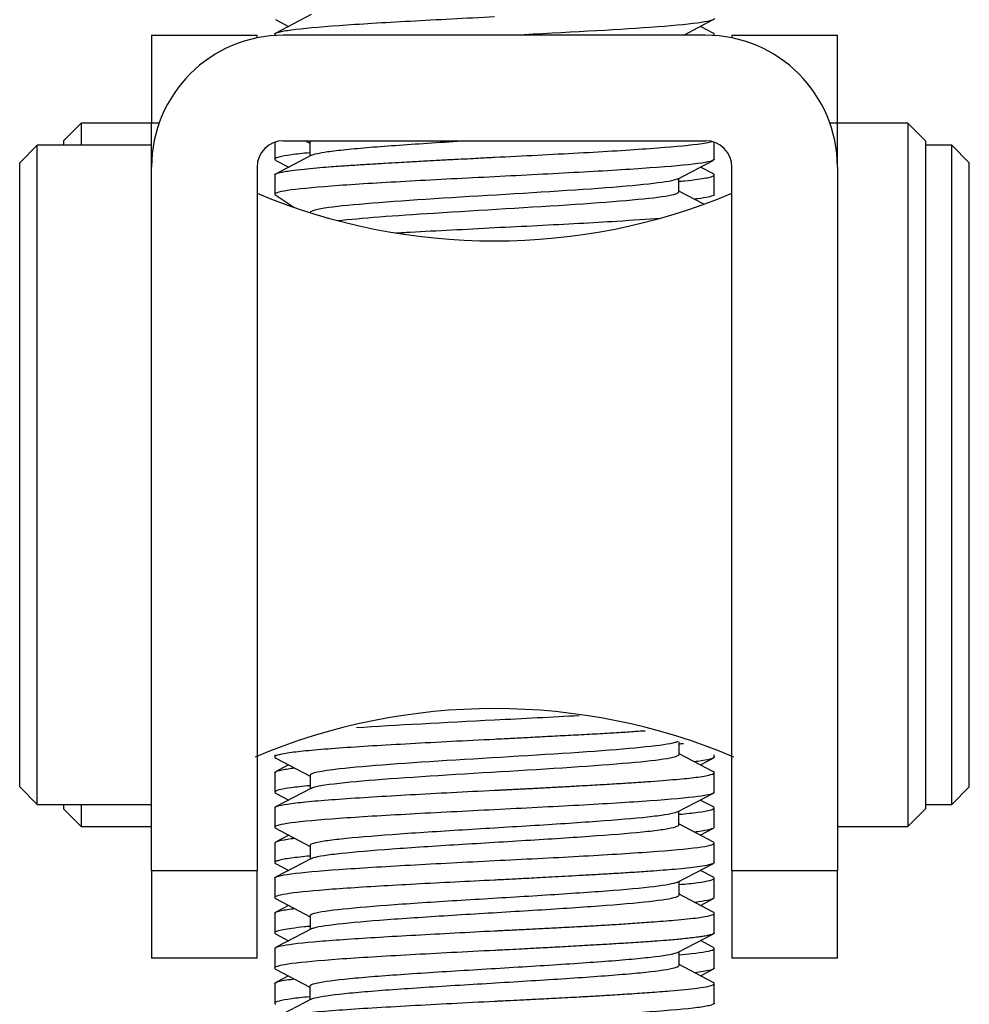
# Model space of a CAD drawing. Units: millimetres. Extents: x -18 to 1133, y -35 to 897.
# Drawn here: x 692 to 703, y 824 to 835 of the extents above; entities that cross this region are included whole.
import ezdxf

# ---------------------------------------------------------------- set-up
doc = ezdxf.new("R2010")
doc.units = ezdxf.units.MM
doc.layers.add('Default', color=7, linetype='Continuous')
doc.layers.add('DV3_Default', color=7, linetype='Continuous')

# ---------------------------------------------------------------- blocks, each defined once
blk = doc.blocks.new('SE2')
at = {"layer": 'DV3_Default', "color": 7}
for p, q in [((695.27, 835.217), (694.866, 835.006)), ((694.865, 835.158), (695.011, 835.081)), ((699.506, 834.981), (699.842, 835.158)), ((694.854, 834.993), (694.854, 834.978)), ((699.842, 835.006), (699.697, 835.081)), ((699.697, 835.081), (699.697, 835.081)), ((699.854, 834.978), (699.854, 834.993)), ((693.454, 834.981), (694.654, 834.981)), ((693.454, 834.981), (693.454, 833.981)), ((694.654, 834.951), (694.654, 834.981)), ((699.754, 834.981), (694.954, 834.981)), ((700.054, 834.981), (701.254, 834.981)), ((700.054, 834.981), (700.054, 834.951)), ((701.254, 833.981), (701.254, 834.981)), ((692.654, 833.981), (692.454, 833.781)), ((692.654, 833.981), (692.654, 833.731)), ((693.454, 833.981), (692.654, 833.981)), ((693.54, 833.981), (693.454, 833.981)), ((693.454, 833.481), (693.454, 833.981)), ((701.254, 833.981), (701.168, 833.981)), ((702.054, 833.981), (701.254, 833.981)), ((701.254, 833.481), (701.254, 833.981)), ((702.054, 833.981), (702.054, 825.981)), ((702.254, 833.781), (702.054, 833.981)), ((692.454, 833.781), (692.454, 833.731)), ((694.854, 833.764), (694.854, 833.57)), ((694.954, 833.781), (699.754, 833.781)), ((695.202, 833.781), (695.255, 833.753)), ((695.255, 833.762), (695.255, 833.608)), ((699.854, 833.57), (699.854, 833.764)), ((702.254, 833.781), (702.254, 826.181)), ((692.154, 833.731), (691.954, 833.531)), ((692.154, 826.231), (692.154, 833.731)), ((693.454, 833.731), (692.154, 833.731)), ((702.554, 833.731), (702.254, 833.731)), ((702.554, 826.231), (702.554, 833.731)), ((702.754, 833.531), (702.554, 833.731)), ((695.271, 833.616), (694.862, 833.402)), ((694.868, 833.557), (695.013, 833.481)), ((699.436, 833.345), (699.84, 833.557)), ((691.954, 826.431), (691.954, 833.531)), ((693.454, 825.481), (693.454, 833.481)), ((694.654, 833.481), (694.654, 825.481)), ((699.843, 833.404), (699.695, 833.481)), ((699.695, 833.481), (699.695, 833.481)), ((700.054, 825.481), (700.054, 833.481)), ((701.254, 833.481), (701.254, 825.481)), ((702.754, 826.431), (702.754, 833.531)), ((694.854, 833.393), (694.854, 833.17)), ((699.452, 833.199), (699.452, 833.353)), ((699.846, 833.402), (699.843, 833.404)), ((699.854, 833.156), (699.854, 833.393)), ((699.736, 833.059), (699.452, 833.208)), ((694.854, 833.17), (695.073, 833.024)), ((699.453, 826.799), (699.453, 826.942)), ((694.854, 826.794), (694.854, 826.77)), ((694.868, 826.757), (695.256, 826.553)), ((699.846, 826.602), (699.453, 826.808)), ((699.695, 826.681), (699.84, 826.757)), ((699.854, 826.77), (699.854, 826.794)), ((694.854, 826.593), (694.854, 826.37)), ((695.012, 826.681), (694.862, 826.602)), ((699.854, 826.37), (699.854, 826.593)), ((695.256, 826.562), (695.256, 826.408)), ((691.954, 826.431), (692.154, 826.231)), ((695.272, 826.417), (694.863, 826.203)), ((702.554, 826.231), (702.754, 826.431)), ((694.864, 826.359), (695.014, 826.281)), ((699.435, 826.145), (699.844, 826.359)), ((699.844, 826.203), (699.694, 826.281)), ((692.154, 826.231), (693.454, 826.231)), ((692.454, 826.231), (692.454, 826.181)), ((692.454, 826.181), (692.654, 825.981)), ((692.654, 826.231), (692.654, 825.981)), ((694.854, 826.193), (694.854, 825.97)), ((699.451, 826), (699.451, 826.154)), ((699.854, 825.97), (699.854, 826.193)), ((702.054, 825.981), (702.254, 826.181)), ((702.254, 826.231), (702.554, 826.231)), ((692.654, 825.981), (693.454, 825.981)), ((694.864, 825.96), (695.256, 825.754)), ((699.844, 825.803), (699.451, 826.009)), ((699.694, 825.881), (699.844, 825.96)), ((701.254, 825.981), (702.054, 825.981)), ((695.014, 825.881), (694.864, 825.803)), ((694.854, 825.793), (694.854, 825.57)), ((695.256, 825.763), (695.256, 825.609)), ((699.854, 825.57), (699.854, 825.793)), ((695.272, 825.617), (694.864, 825.403)), ((693.454, 825.481), (694.654, 825.481)), ((693.454, 825.481), (693.454, 824.481)), ((694.654, 824.481), (694.654, 825.481)), ((694.862, 825.56), (695.013, 825.481)), ((699.437, 825.346), (699.845, 825.56)), ((699.844, 825.403), (699.695, 825.481)), ((700.054, 825.481), (701.254, 825.481)), ((700.054, 825.481), (700.054, 824.481)), ((701.254, 824.481), (701.254, 825.481)), ((694.854, 825.393), (694.854, 825.17)), ((699.854, 825.17), (699.854, 825.393)), ((699.453, 825.2), (699.453, 825.354)), ((694.863, 825.16), (695.256, 824.954)), ((699.841, 825.006), (699.453, 825.209)), ((699.695, 825.082), (699.844, 825.16)), ((695.012, 825.082), (694.867, 825.006)), ((694.854, 824.993), (694.854, 824.77)), ((695.256, 824.963), (695.256, 824.809)), ((699.854, 824.77), (699.854, 824.993)), ((695.272, 824.817), (694.871, 824.607)), ((694.862, 824.76), (695.012, 824.681)), ((699.437, 824.546), (699.846, 824.76)), ((694.854, 824.592), (694.854, 824.369)), ((699.837, 824.607), (699.695, 824.682)), ((699.854, 824.369), (699.854, 824.592)), ((694.654, 824.481), (693.454, 824.481)), ((699.453, 824.4), (699.453, 824.554)), ((701.254, 824.481), (700.054, 824.481)), ((694.865, 824.358), (695.254, 824.154)), ((699.841, 824.206), (699.453, 824.409)), ((699.697, 824.281), (699.842, 824.358)), ((695.011, 824.281), (694.867, 824.206)), ((694.854, 824.193), (694.854, 823.97)), ((695.254, 824.163), (695.254, 824.008)), ((699.854, 823.97), (699.854, 824.193)), ((695.269, 824.016), (694.865, 823.805))]:
    blk.add_line(p, q, dxfattribs=at)
for centre, radius, start, end in [((694.954, 833.481), 1.5, 90, 180), ((699.754, 833.481), 1.5, 0, 90), ((694.954, 833.481), 0.3, 90, 180), ((699.754, 833.481), 0.3, 0, 90), ((697.354, 839.638), 6.997, 247.3012, 292.6988), ((697.354, 820.324), 6.997, 67.0928, 112.9072), ((702.582, 715.853), 109.641, 92.73327, 92.96904), ((690.643, 948.146), 123.535, 272.90482, 273.11407)]:
    blk.add_arc(centre, radius, start, end, dxfattribs=at)
for points, knots in [([(694.854, 834.993), (694.854, 834.993), (694.854, 834.993), (694.853, 835.001), (694.869, 835.009), (694.934, 835.026), (695.079, 835.051), (695.356, 835.076), (695.701, 835.101), (695.828, 835.109), (696.1, 835.126), (696.535, 835.151), (697.027, 835.176), (697.354, 835.193)], [0, 0, 0, 0, 0.000021, 0.000021, 0.125019, 0.125019, 0.250016, 0.500011, 0.500011, 0.625008, 0.625008, 0.750005, 1, 1, 1, 1]), ([(699.854, 835.17), (699.854, 835.136), (699.583, 835.103), (698.715, 835.04), (698.158, 835.011), (697.584, 834.981)], [0, 0, 0, 0, 0.53127, 0.53127, 1, 1, 1, 1]), ([(699.837, 834.979), (699.848, 834.983), (699.853, 834.988), (699.854, 834.997), (699.85, 835.001), (699.842, 835.005)], [0, 0, 0, 0, 0.526055, 0.526055, 1, 1, 1, 1]), ([(695.281, 833.781), (695.27, 833.777), (695.258, 833.77), (695.255, 833.763), (695.255, 833.761)], [0, 0, 0, 0, 0.665205, 1, 1, 1, 1]), ([(695.269, 833.615), (695.296, 833.629), (695.397, 833.651), (695.584, 833.673), (695.746, 833.69), (695.838, 833.698), (696.143, 833.723), (696.502, 833.748), (696.9, 833.773), (697.034, 833.781)], [0, 0, 0, 0, 0.251304, 0.401346, 0.401346, 0.551387, 0.551387, 0.851471, 1, 1, 1, 1]), ([(697.354, 833.593), (697.681, 833.609), (698.171, 833.634), (698.607, 833.659), (698.88, 833.676), (699.007, 833.685), (699.352, 833.71), (699.535, 833.726), (699.738, 833.753), (699.793, 833.763), (699.824, 833.773)], [0, 0, 0, 0, 0.277074, 0.415612, 0.415612, 0.554149, 0.554149, 0.831223, 0.831223, 1, 1, 1, 1]), ([(695.252, 833.643), (695.17, 833.636), (695.101, 833.628), (694.92, 833.604), (694.839, 833.583), (694.858, 833.562), (694.866, 833.558)], [0, 0, 0, 0, 0.267015, 0.267015, 0.848267, 1, 1, 1, 1]), ([(694.865, 833.404), (694.867, 833.405), (694.877, 833.41), (694.906, 833.418), (694.966, 833.43), (695.054, 833.444), (695.173, 833.458), (695.321, 833.472), (695.456, 833.483), (695.599, 833.494), (695.756, 833.504), (695.936, 833.515), (696.103, 833.525), (696.254, 833.534), (696.415, 833.543), (696.587, 833.553), (696.771, 833.563), (696.933, 833.571), (697.073, 833.578), (697.188, 833.584), (697.279, 833.589), (697.332, 833.592), (697.354, 833.593)], [0.059094, 0.059094, 0.059094, 0.059094, 0.0703471, 0.1350875, 0.1946981, 0.2491231, 0.3325696, 0.4017533, 0.4567852, 0.4977226, 0.5615269, 0.6185991, 0.6688853, 0.7123441, 0.7489535, 0.8038423, 0.8523526, 0.8945064, 0.9303316, 0.9598506, 0.9830736, 1, 1, 1, 1]), ([(699.853, 833.571), (699.854, 833.562), (699.839, 833.554), (699.776, 833.537), (699.728, 833.529), (699.539, 833.504), (699.259, 833.479), (698.879, 833.454), (698.608, 833.437), (698.463, 833.429), (698.01, 833.404), (697.682, 833.387), (697.354, 833.37)], [0, 0, 0, 0, 0.125, 0.125, 0.25, 0.25, 0.5, 0.625, 0.625, 0.75, 0.75, 1, 1, 1, 1]), ([(694.854, 833.392), (694.854, 833.393), (694.854, 833.396), (694.858, 833.4), (694.865, 833.404)], [0, 0, 0, 0, 0.0005502, 0.05909402, 0.05909402, 0.05909402, 0.05909402]), ([(697.354, 833.37), (697.19, 833.362), (697.026, 833.354), (696.705, 833.337), (696.548, 833.329), (696.095, 833.304), (695.819, 833.287), (695.354, 833.254), (695.167, 833.237), (694.918, 833.204), (694.851, 833.186), (694.855, 833.169), (694.855, 833.168)], [0, 0, 0, 0, 0.123246, 0.123246, 0.246492, 0.246492, 0.492984, 0.492984, 0.739476, 0.739476, 0.985967, 1, 1, 1, 1]), ([(699.438, 833.346), (699.436, 833.346), (699.434, 833.345), (699.414, 833.336), (699.382, 833.327), (699.154, 833.286), (698.763, 833.252), (697.777, 833.186), (697.186, 833.153), (696.152, 833.086), (695.709, 833.053), (695.468, 833.02), (695.331, 833.001), (695.26, 832.982), (695.257, 832.963)], [0, 0, 0, 0, 0.006634, 0.006634, 0.073212, 0.073212, 0.339527, 0.339527, 0.605841, 0.605841, 0.872155, 0.872155, 0.872155, 1, 1, 1, 1]), ([(699.452, 833.319), (699.475, 833.321), (699.556, 833.329), (699.706, 833.346), (699.828, 833.369), (699.86, 833.39), (699.85, 833.4), (699.843, 833.404)], [0, 0, 0, 0, 0.075845, 0.278415, 0.611557, 0.861857, 1, 1, 1, 1]), ([(695.573, 832.872), (695.827, 832.901), (696.22, 832.93), (696.669, 832.958), (697.186, 832.992), (697.777, 833.025), (698.763, 833.091), (699.154, 833.125), (699.382, 833.166), (699.414, 833.175), (699.445, 833.189), (699.452, 833.195), (699.452, 833.2)], [0, 0, 0, 0, 0.378728, 0.378728, 0.378728, 0.635026, 0.635026, 0.891323, 0.891323, 0.955397, 0.955397, 1, 1, 1, 1]), ([(699.854, 833.156), (699.831, 833.151), (699.808, 833.146), (699.784, 833.14), (699.755, 833.134), (699.715, 833.127), (699.655, 833.119), (699.644, 833.118), (699.633, 833.117)], [0, 0, 0, 0, 0.401289, 0.401289, 0.401289, 0.894237, 0.894237, 1, 1, 1, 1]), ([(697.354, 832.793), (697.682, 832.808), (698.01, 832.825), (698.464, 832.85), (698.608, 832.858), (698.744, 832.867), (698.928, 832.878), (699.096, 832.89), (699.241, 832.901)], [0, 0, 0, 0, 0.431333, 0.431333, 0.646999, 0.646999, 0.646999, 1, 1, 1, 1]), ([(696.23, 832.732), (696.285, 832.735), (696.34, 832.739), (696.397, 832.742), (696.548, 832.75), (696.705, 832.758), (697.026, 832.775), (697.19, 832.783), (697.354, 832.793)], [0, 0, 0, 0, 0.211866, 0.211866, 0.211866, 0.605933, 0.605933, 1, 1, 1, 1]), ([(699.069, 827.066), (699.033, 827.064), (698.937, 827.057), (698.768, 827.046), (698.552, 827.033), (698.356, 827.023), (698.193, 827.014), (698.074, 827.008), (697.958, 827.002), (697.846, 826.996), (697.739, 826.99), (697.635, 826.985), (697.537, 826.98), (697.444, 826.975), (697.383, 826.972), (697.354, 826.97)], [0, 0, 0, 0, 0.0776015, 0.2042075, 0.3379916, 0.4791381, 0.5481371, 0.6143894, 0.6778772, 0.7385837, 0.7964942, 0.8515974, 0.9038854, 0.9533535, 1, 1, 1, 1]), ([(697.354, 826.97), (697.19, 826.962), (697.027, 826.954), (696.706, 826.937), (696.549, 826.929), (696.097, 826.904), (695.68, 826.879), (695.365, 826.854), (695.183, 826.837), (695.106, 826.829), (694.92, 826.804), (694.839, 826.783), (694.858, 826.762), (694.866, 826.757)], [0, 0, 0, 0, 0.117342, 0.117342, 0.234685, 0.234685, 0.46937, 0.586712, 0.586712, 0.704054, 0.704054, 0.938739, 1, 1, 1, 1]), ([(699.439, 826.947), (699.431, 826.943), (699.42, 826.938), (699.287, 826.901), (698.951, 826.868), (698.03, 826.801), (697.448, 826.768), (696.378, 826.702), (695.891, 826.668), (695.372, 826.61), (695.256, 826.586), (695.256, 826.561)], [0, 0, 0, 0, 0.032137, 0.032137, 0.290944, 0.290944, 0.549751, 0.549751, 0.808558, 0.808558, 1, 1, 1, 1]), ([(695.271, 826.415), (695.308, 826.435), (695.417, 826.455), (695.891, 826.507), (696.378, 826.541), (697.448, 826.607), (698.031, 826.64), (698.951, 826.707), (699.287, 826.74), (699.435, 826.782), (699.451, 826.79), (699.453, 826.799), (699.453, 826.8), (699.453, 826.8)], [0, 0, 0, 0, 0.152494, 0.152494, 0.411777, 0.411777, 0.67106, 0.67106, 0.930343, 0.930343, 0.995164, 0.995164, 1, 1, 1, 1]), ([(699.853, 826.771), (699.854, 826.762), (699.839, 826.754), (699.776, 826.737), (699.728, 826.729), (699.655, 826.719), (699.644, 826.718), (699.632, 826.716)], [0, 0, 0, 0, 0.46139, 0.46139, 0.922781, 0.922781, 1, 1, 1, 1]), ([(694.854, 826.592), (694.854, 826.593), (694.854, 826.597), (694.864, 826.606), (694.905, 826.618), (694.966, 826.63), (695.027, 826.64), (695.065, 826.645), (695.076, 826.646)], [0, 0, 0, 0, 0.004699, 0.260004, 0.499333, 0.722425, 0.929071, 1, 1, 1, 1]), ([(697.354, 826.393), (697.371, 826.393), (697.406, 826.395), (697.459, 826.397), (697.514, 826.4), (697.571, 826.403), (697.63, 826.406), (697.692, 826.409), (697.755, 826.412), (697.82, 826.416), (697.887, 826.419), (697.956, 826.423), (698.026, 826.427), (698.098, 826.43), (698.171, 826.434), (698.245, 826.439), (698.375, 826.446), (698.553, 826.456), (698.768, 826.469), (698.961, 826.481), (699.204, 826.498), (699.458, 826.518), (699.651, 826.539), (699.76, 826.557), (699.818, 826.57), (699.848, 826.582), (699.857, 826.593), (699.85, 826.6), (699.843, 826.604)], [0, 0, 0, 0, 0.012251, 0.025025, 0.038323, 0.052144, 0.066489, 0.081356, 0.096745, 0.112655, 0.129084, 0.146033, 0.163498, 0.181479, 0.199973, 0.218979, 0.238494, 0.300902, 0.361264, 0.419658, 0.476157, 0.600219, 0.710012, 0.776349, 0.837631, 0.893937, 0.945339, 1, 1, 1, 1]), ([(695.254, 826.444), (695.171, 826.436), (695.1, 826.428), (694.918, 826.404), (694.855, 826.387), (694.855, 826.367), (694.859, 826.362), (694.867, 826.358)], [0, 0, 0, 0, 0.269157, 0.269157, 0.850887, 0.850887, 1, 1, 1, 1]), ([(694.855, 826.192), (694.856, 826.209), (694.92, 826.225), (695.106, 826.25), (695.183, 826.259), (695.365, 826.275), (695.68, 826.3), (696.097, 826.325), (696.55, 826.351), (696.706, 826.359), (697.027, 826.376), (697.19, 826.384), (697.354, 826.393)], [0, 0, 0, 0, 0.25, 0.25, 0.375, 0.375, 0.5, 0.75, 0.75, 0.875, 0.875, 1, 1, 1, 1]), ([(699.853, 826.371), (699.853, 826.354), (699.791, 826.337), (699.541, 826.304), (699.165, 826.271), (698.613, 826.237), (698.01, 826.204), (697.682, 826.187), (697.354, 826.17)], [0, 0, 0, 0, 0.25, 0.25, 0.5, 0.75, 0.75, 1, 1, 1, 1]), ([(697.354, 826.17), (697.026, 826.154), (696.698, 826.137), (696.245, 826.112), (696.1, 826.104), (695.829, 826.087), (695.449, 826.062), (695.168, 826.037), (694.979, 826.012), (694.932, 826.004), (694.869, 825.987), (694.847, 825.975), (694.859, 825.962), (694.867, 825.958)], [0, 0, 0, 0, 0.235472, 0.235472, 0.353207, 0.353207, 0.470943, 0.706415, 0.706415, 0.824151, 0.824151, 0.941886, 1, 1, 1, 1]), ([(699.437, 826.147), (699.43, 826.143), (699.421, 826.14), (699.384, 826.128), (699.344, 826.12), (699.238, 826.103), (699.041, 826.078), (698.644, 826.045), (698.281, 826.02), (698.028, 826.003), (697.896, 825.995), (697.493, 825.97), (697.073, 825.945), (696.677, 825.92), (696.424, 825.903), (696.303, 825.895), (695.962, 825.87), (695.666, 825.845), (695.469, 825.82), (695.363, 825.804), (695.322, 825.795), (695.27, 825.779), (695.256, 825.77), (695.256, 825.762)], [0, 0, 0, 0, 0.026778, 0.026778, 0.091658, 0.091658, 0.156538, 0.286297, 0.351177, 0.351177, 0.416056, 0.416056, 0.545816, 0.610696, 0.610696, 0.675575, 0.675575, 0.805335, 0.870215, 0.870215, 0.935094, 0.935094, 1, 1, 1, 1]), ([(699.452, 826.119), (699.535, 826.126), (699.607, 826.134), (699.728, 826.15), (699.776, 826.159), (699.839, 826.175), (699.861, 826.188), (699.849, 826.2), (699.841, 826.204)], [0, 0, 0, 0, 0.271926, 0.271926, 0.564641, 0.564641, 0.857356, 1, 1, 1, 1]), ([(695.271, 825.616), (695.277, 825.619), (695.285, 825.623), (695.323, 825.634), (695.363, 825.643), (695.469, 825.659), (695.666, 825.684), (695.962, 825.709), (696.303, 825.734), (696.424, 825.743), (696.677, 825.759), (697.073, 825.784), (697.493, 825.809), (697.896, 825.834), (698.028, 825.842), (698.281, 825.859), (698.644, 825.884), (699.041, 825.917), (699.238, 825.942), (699.344, 825.959), (699.384, 825.967), (699.438, 825.984), (699.451, 825.992), (699.451, 826.001)], [0, 0, 0, 0, 0.025934, 0.025934, 0.090788, 0.090788, 0.155642, 0.28535, 0.28535, 0.350205, 0.350205, 0.415059, 0.544767, 0.544767, 0.609621, 0.609621, 0.674475, 0.804183, 0.869037, 0.869037, 0.933891, 0.933891, 1, 1, 1, 1]), ([(699.853, 825.971), (699.852, 825.954), (699.788, 825.937), (699.654, 825.919), (699.644, 825.918), (699.633, 825.916)], [0, 0, 0, 0, 0.923841, 0.923841, 1, 1, 1, 1]), ([(694.855, 825.792), (694.855, 825.808), (694.918, 825.825), (695.053, 825.843), (695.064, 825.845), (695.075, 825.846)], [0, 0, 0, 0, 0.922493, 0.922493, 1, 1, 1, 1]), ([(697.354, 825.593), (697.682, 825.608), (698.01, 825.625), (698.613, 825.658), (699.165, 825.692), (699.541, 825.725), (699.791, 825.758), (699.853, 825.775), (699.853, 825.796), (699.849, 825.8), (699.841, 825.804)], [0, 0, 0, 0, 0.235102, 0.235102, 0.470204, 0.705307, 0.705307, 0.940409, 0.940409, 1, 1, 1, 1]), ([(695.256, 825.644), (695.172, 825.636), (695.062, 825.624), (694.956, 825.607), (694.897, 825.594), (694.861, 825.582), (694.85, 825.57), (694.858, 825.562), (694.865, 825.559)], [0, 0, 0, 0, 0.278104, 0.422246, 0.567501, 0.714045, 0.862066, 1, 1, 1, 1]), ([(694.855, 825.392), (694.854, 825.4), (694.869, 825.408), (694.932, 825.425), (694.979, 825.433), (695.168, 825.458), (695.449, 825.483), (695.829, 825.508), (696.1, 825.525), (696.245, 825.533), (696.698, 825.558), (697.026, 825.575), (697.354, 825.593)], [0, 0, 0, 0, 0.125, 0.125, 0.25, 0.25, 0.5, 0.625, 0.625, 0.75, 0.75, 1, 1, 1, 1]), ([(699.854, 825.57), (699.854, 825.57), (699.853, 825.565), (699.839, 825.554), (699.775, 825.538), (699.647, 825.517), (699.437, 825.494), (699.167, 825.473), (698.927, 825.457), (698.718, 825.444), (698.514, 825.432), (698.328, 825.422), (698.16, 825.412), (698.012, 825.404), (697.874, 825.396), (697.747, 825.39), (697.631, 825.384), (697.528, 825.378), (697.437, 825.374), (697.38, 825.371), (697.354, 825.37)], [0, 0, 0, 0, 0.0009846, 0.0834516, 0.1664751, 0.2499128, 0.3889991, 0.4981444, 0.5690786, 0.6346004, 0.6946303, 0.7491098, 0.7919412, 0.831469, 0.8677051, 0.9006651, 0.9303653, 0.9568181, 0.9800295, 1, 1, 1, 1]), ([(699.455, 825.319), (699.537, 825.327), (699.607, 825.334), (699.788, 825.359), (699.869, 825.379), (699.849, 825.4), (699.841, 825.405)], [0, 0, 0, 0, 0.267564, 0.267564, 0.848698, 1, 1, 1, 1]), ([(696.903, 825.347), (696.751, 825.34), (696.602, 825.332), (696.314, 825.316), (696.175, 825.308), (695.783, 825.285), (695.32, 825.253), (695.034, 825.222), (694.864, 825.19), (694.837, 825.175), (694.866, 825.159), (694.866, 825.158), (694.867, 825.158)], [0, 0, 0, 0, 0.124569, 0.124569, 0.249138, 0.249138, 0.498276, 0.747414, 0.747414, 0.996551, 0.996551, 1, 1, 1, 1]), ([(699.438, 825.347), (699.432, 825.344), (699.425, 825.341), (699.364, 825.322), (699.262, 825.305), (698.965, 825.272), (698.768, 825.255), (698.315, 825.222), (698.059, 825.205), (697.658, 825.18), (697.521, 825.172), (697.248, 825.155), (697.111, 825.147), (696.976, 825.139)], [0, 0, 0, 0, 0.044276, 0.044276, 0.283207, 0.283207, 0.522138, 0.522138, 0.761069, 0.761069, 0.880535, 0.880535, 1, 1, 1, 1]), ([(696.976, 825.139), (696.841, 825.13), (696.708, 825.122), (696.454, 825.105), (696.331, 825.097), (695.987, 825.072), (695.788, 825.055), (695.474, 825.022), (695.36, 825.006), (695.271, 824.98), (695.256, 824.971), (695.256, 824.962)], [0, 0, 0, 0, 0.1413266, 0.1413266, 0.2826531, 0.2826531, 0.5653063, 0.5653063, 0.8479594, 0.8479594, 1, 1, 1, 1]), ([(696.976, 824.978), (697.111, 824.986), (697.248, 824.994), (697.521, 825.011), (697.658, 825.019), (698.059, 825.044), (698.315, 825.061), (698.768, 825.094), (698.965, 825.111), (699.262, 825.144), (699.364, 825.161), (699.44, 825.185), (699.453, 825.193), (699.453, 825.201)], [0, 0, 0, 0, 0.111476, 0.111476, 0.222953, 0.222953, 0.445905, 0.445905, 0.668858, 0.668858, 0.89181, 0.89181, 1, 1, 1, 1]), ([(699.853, 825.17), (699.853, 825.167), (699.849, 825.163), (699.817, 825.145), (699.747, 825.131), (699.635, 825.117)], [0, 0, 0, 0, 0.213921, 0.213921, 1, 1, 1, 1]), ([(694.854, 824.992), (694.854, 824.992), (694.854, 824.997), (694.862, 825.005), (694.897, 825.018), (694.957, 825.03), (695.023, 825.04), (695.066, 825.045), (695.077, 825.046)], [0, 0, 0, 0, 0.004786, 0.230015, 0.458481, 0.690468, 0.926273, 1, 1, 1, 1]), ([(695.27, 824.816), (695.278, 824.82), (695.288, 824.824), (695.36, 824.845), (695.474, 824.861), (695.788, 824.895), (695.987, 824.911), (696.331, 824.936), (696.454, 824.944), (696.708, 824.961), (696.841, 824.969), (696.976, 824.978)], [0, 0, 0, 0, 0.074251, 0.074251, 0.382834, 0.382834, 0.691417, 0.691417, 0.845708, 0.845708, 1, 1, 1, 1]), ([(697.354, 824.793), (697.372, 824.794), (697.409, 824.796), (697.47, 824.799), (697.537, 824.802), (697.612, 824.806), (697.694, 824.81), (697.784, 824.815), (697.879, 824.82), (697.982, 824.825), (698.09, 824.83), (698.204, 824.836), (698.346, 824.844), (698.519, 824.853), (698.721, 824.865), (698.932, 824.879), (699.169, 824.896), (699.439, 824.917), (699.673, 824.941), (699.822, 824.967), (699.862, 824.988), (699.85, 825.001), (699.842, 825.005), (699.841, 825.006)], [0, 0, 0, 0, 0.012683, 0.027141, 0.043375, 0.061385, 0.081172, 0.102742, 0.126099, 0.151251, 0.178202, 0.20696, 0.237528, 0.287721, 0.343866, 0.405906, 0.473764, 0.572529, 0.706404, 0.822422, 0.940439, 0.99777, 1, 1, 1, 1]), ([(695.255, 824.844), (695.233, 824.842), (695.157, 824.834), (695.002, 824.816), (694.88, 824.794), (694.849, 824.773), (694.857, 824.763), (694.865, 824.759), (694.865, 824.758)], [0, 0, 0, 0, 0.073105, 0.263348, 0.623718, 0.850945, 0.991071, 1, 1, 1, 1]), ([(694.855, 824.592), (694.854, 824.604), (694.885, 824.616), (695.035, 824.643), (695.32, 824.675), (695.783, 824.706), (696.176, 824.73), (696.314, 824.737), (696.602, 824.753), (696.752, 824.761), (696.903, 824.769)], [0, 0, 0, 0, 0.201288, 0.201288, 0.467525, 0.733763, 0.733763, 0.866881, 0.866881, 1, 1, 1, 1]), ([(699.854, 824.77), (699.854, 824.766), (699.847, 824.759), (699.82, 824.749), (699.778, 824.739), (699.729, 824.73), (699.646, 824.718), (699.523, 824.703), (699.359, 824.688), (699.23, 824.678), (699.122, 824.67), (699.021, 824.663), (698.907, 824.656), (698.795, 824.649), (698.687, 824.642), (698.585, 824.636), (698.489, 824.631), (698.4, 824.626), (698.262, 824.618), (698.081, 824.608), (697.864, 824.596), (697.683, 824.587), (697.539, 824.579), (697.433, 824.574), (697.376, 824.571), (697.354, 824.57)], [0, 0, 0, 0, 0.055284, 0.109942, 0.159782, 0.204765, 0.24487, 0.342597, 0.416894, 0.467908, 0.49567, 0.536224, 0.574244, 0.609719, 0.642637, 0.672985, 0.700755, 0.72594, 0.748538, 0.815597, 0.872547, 0.919428, 0.956285, 0.983142, 1, 1, 1, 1]), ([(699.456, 824.519), (699.507, 824.524), (699.553, 824.529), (699.73, 824.549), (699.814, 824.565), (699.857, 824.589), (699.857, 824.597), (699.841, 824.605)], [0, 0, 0, 0, 0.166668, 0.166668, 0.7144901, 0.7144901, 1, 1, 1, 1]), ([(697.354, 824.57), (697.027, 824.553), (696.537, 824.528), (696.101, 824.503), (695.828, 824.486), (695.701, 824.478), (695.126, 824.436), (694.853, 824.403), (694.854, 824.366), (694.858, 824.362), (694.865, 824.358)], [0, 0, 0, 0, 0.235986, 0.353979, 0.353979, 0.471972, 0.471972, 0.943944, 0.943944, 1, 1, 1, 1]), ([(699.439, 824.547), (699.434, 824.545), (699.389, 824.526), (699.276, 824.507), (699.058, 824.482), (698.974, 824.474), (698.786, 824.457), (698.472, 824.432), (698.09, 824.407), (697.69, 824.382), (697.554, 824.374), (697.28, 824.357), (696.869, 824.332), (696.476, 824.307), (696.126, 824.282), (696.017, 824.274), (695.817, 824.257), (695.547, 824.232), (695.316, 824.199), (695.26, 824.174), (695.254, 824.165), (695.254, 824.163), (695.254, 824.162)], [0, 0, 0, 0, 0.019091, 0.148455, 0.148455, 0.213137, 0.213137, 0.277819, 0.407184, 0.407184, 0.471866, 0.471866, 0.536548, 0.665912, 0.665912, 0.730594, 0.730594, 0.795276, 0.924641, 0.989323, 0.989323, 1, 1, 1, 1]), ([(695.268, 824.015), (695.277, 824.02), (695.34, 824.042), (695.547, 824.072), (695.818, 824.096), (696.017, 824.113), (696.126, 824.121), (696.476, 824.146), (696.869, 824.171), (697.28, 824.196), (697.554, 824.213), (697.69, 824.221), (698.09, 824.246), (698.472, 824.271), (698.786, 824.296), (698.974, 824.313), (699.058, 824.321), (699.276, 824.346), (699.418, 824.37), (699.453, 824.394), (699.453, 824.401)], [0, 0, 0, 0, 0.038552, 0.167698, 0.232271, 0.232271, 0.296844, 0.296844, 0.425991, 0.490564, 0.490564, 0.555137, 0.555137, 0.684283, 0.748857, 0.748857, 0.81343, 0.81343, 0.942576, 1, 1, 1, 1]), ([(694.854, 824.193), (694.854, 824.195), (694.858, 824.202), (694.882, 824.213), (694.938, 824.227), (695.01, 824.238), (695.063, 824.244), (695.076, 824.246)], [0, 0, 0, 0, 0.15889, 0.369881, 0.62058, 0.911382, 1, 1, 1, 1]), ([(697.354, 823.993), (697.371, 823.994), (697.421, 823.996), (697.517, 824.001), (697.659, 824.008), (697.844, 824.018), (698.07, 824.029), (698.286, 824.04), (698.49, 824.052), (698.683, 824.063), (698.901, 824.077), (699.133, 824.093), (699.416, 824.115), (699.65, 824.138), (699.814, 824.165), (699.859, 824.185), (699.851, 824.2), (699.844, 824.204), (699.842, 824.206)], [0, 0, 0, 0, 0.012372, 0.03555, 0.069533, 0.11434, 0.170019, 0.236616, 0.27892, 0.33181, 0.395231, 0.469088, 0.553667, 0.702238, 0.805481, 0.936861, 0.980376, 1, 1, 1, 1]), ([(695.253, 824.042), (695.173, 824.035), (694.953, 824.011), (694.855, 823.986), (694.854, 823.966), (694.857, 823.961), (694.865, 823.957)], [0, 0, 0, 0, 0.267787, 0.854151, 0.854151, 1, 1, 1, 1]), ([(694.854, 823.793), (694.853, 823.826), (695.126, 823.86), (695.701, 823.901), (695.828, 823.91), (696.101, 823.926), (696.537, 823.951), (697.027, 823.976), (697.354, 823.993)], [0, 0, 0, 0, 0.5, 0.5, 0.625, 0.625, 0.75, 1, 1, 1, 1]), ([(699.854, 823.97), (699.854, 823.97), (699.854, 823.97), (699.855, 823.961), (699.838, 823.953), (699.774, 823.936), (699.628, 823.911), (699.351, 823.887), (699.007, 823.862), (698.88, 823.853), (698.608, 823.837), (698.172, 823.812), (697.681, 823.787), (697.354, 823.77)], [0, 0, 0, 0, 0.000018, 0.000018, 0.125015, 0.125015, 0.250013, 0.500009, 0.500009, 0.625007, 0.625007, 0.750004, 1, 1, 1, 1])]:
    blk.add_open_spline(points, degree=3, knots=knots, dxfattribs=at)
for points in [[(695.783, 827.106), (696.225, 827.135), (696.789, 827.164), (697.354, 827.193)], [(697.354, 827.193), (697.683, 827.21), (698.012, 827.227), (698.317, 827.243)], [(699.452, 826.92), (699.47, 826.922), (699.487, 826.923), (699.503, 826.925)], [(699.854, 824.37), (699.854, 824.352), (699.775, 824.334), (699.631, 824.316)]]:
    blk.add_open_spline(points, degree=3, dxfattribs=at)

msp = doc.modelspace()

# ---------------------------------------------------------------- block references
at = {"layer": 'Default'}
msp.add_blockref('SE2', (0, 0), dxfattribs=at)

doc.saveas('drawing.dxf')
